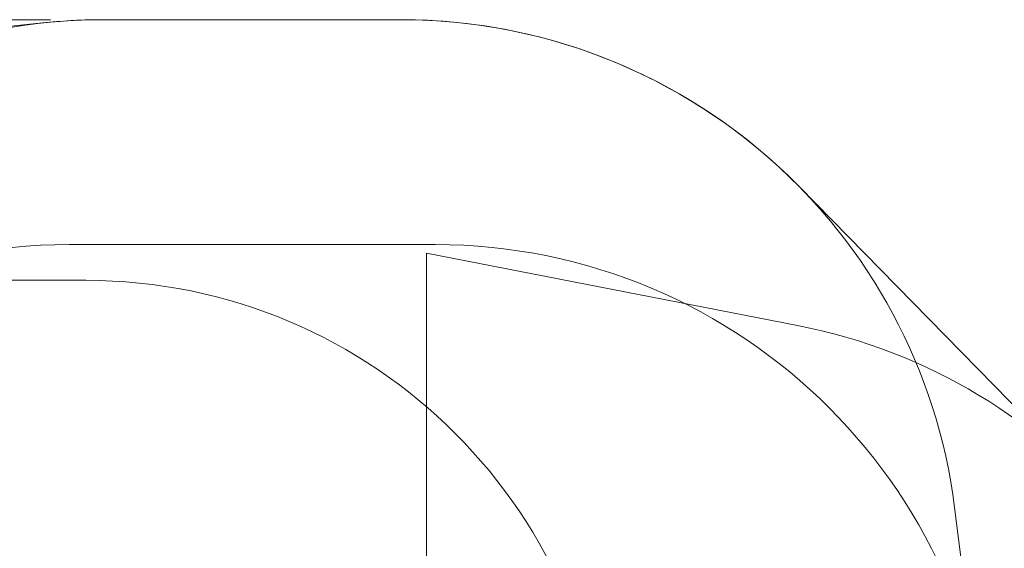
# Model space of a CAD drawing. Units: millimetres. Extents: x 8342 to 22729, y 3958 to 17108.
# Drawn here: x 17037 to 19863, y 15592 to 17108 of the extents above; entities that cross this region are included whole.
import ezdxf

# ---------------------------------------------------------------- set-up
doc = ezdxf.new("R2010")
doc.units = ezdxf.units.MM
doc.header["$LTSCALE"] = 75
doc.layers.add('Dimension (ISO)', color=7, linetype='Continuous', lineweight=18)
doc.layers.add('Fall Zone', color=5, linetype='Continuous', lineweight=20, true_color=0x0000ff)
doc.styles.add('Note Text (ISO)', font='tahoma.ttf')
doc.dimstyles.new('Aplay Dimension Styles M', dxfattribs={"dimscale": 75, "dimtxt": 2.5, "dimasz": 2.5, "dimexe": 3.175, "dimexo": 2, "dimgap": 0.762, "dimtad": 1, "dimdec": 1, "dimlfac": 0.001, "dimrnd": 1e-08, "dimzin": 0, "dimdsep": 46, "dimtxsty": 'Note Text (ISO)', "dimcen": 0.09, "dimdle": 10, "dimclrd": 256, "dimclre": 256, "dimclrt": 7, "dimadec": 0, "dimazin": 0, "dimtfac": 1.40208, "dimtofl": 0, "dimtmove": 0, "dimatfit": 3, "dimfxl": 1, "dimtolj": 1, "dimtzin": 0, "dimlwd": -1, "dimlwe": -1, "dimarcsym": 0})

# ---------------------------------------------------------------- blocks, each defined once
blk = doc.blocks.new('*D45')
at = {"layer": 'Defpoints', "color": 0, "transparency": 16777216}
for p in [(17275.3, 17107.9), (8597.4, 4813.5), (13408.4, 4813.5)]:
    blk.add_point(p, dxfattribs=at)
at = {"layer": 'Dimension (ISO)', "transparency": 16777216}
for p, q in [((17125.3, 17107.9), (8359.3, 17107.9)), ((8597.4, 16920.4), (8597.4, 5001)), ((13258.4, 4813.5), (8359.3, 4813.5))]:
    blk.add_line(p, q, dxfattribs=at)
for points in [[(8566.2, 16920.4), (8628.7, 16920.4), (8597.4, 17107.9)], [(8566.2, 5001), (8628.7, 5001), (8597.4, 4813.5)]]:
    blk.add_solid(points, dxfattribs=at)
at = {"layer": 'Dimension (ISO)', "color": 7, "transparency": 16777216, "insert": (8345, 10960.7), "char_height": 187.5, "attachment_point": 2, "rotation": 90, "style": 'Note Text (ISO)'}
blk.add_mtext('\\A1;12.3 m', dxfattribs=at)

msp = doc.modelspace()

# ---------------------------------------------------------------- linework, layer by layer
at = {"layer": 'Fall Zone', "color": 7}
for p, q in [((12795.3, 16657.46), (17112.32, 17099.59)), ((17275.34, 17107.91), (18132.62, 17107.91)), ((19274.93, 16628.24), (20106.29, 15780.56))]:
    msp.add_line(p, q, dxfattribs=at)
at = {"layer": 'Fall Zone'}
for p, q in [((17275.34, 17107.91), (18132.62, 17107.91)), ((17178.98, 16462.91), (18228.98, 16462.91)), ((18203.98, 16437.91), (18203.98, 12237.91)), ((18203.98, 16437.91), (19269.27, 16230.84)), ((19829.98, 14837.91), (19720, 15708.45))]:
    msp.add_line(p, q, dxfattribs=at)
at = {"layer": 'Fall Zone', "color": 30, "true_color": 0xff8000}
msp.add_line((16181.48, 16360.41), (17226.48, 16360.41), dxfattribs=at)
at = {"layer": 'Fall Zone'}
for centre, start, end in [((17275.34, 15507.91), 90, 172.79991), ((18132.62, 15507.91), 7.20009, 90), ((17178.98, 14862.91), 90, 180), ((18228.98, 14862.91), 0, 90), ((18963.98, 14660.24), 0, 79)]:
    msp.add_arc(centre, 1600, start, end, dxfattribs=at)
at = {"layer": 'Fall Zone', "color": 7}
for centre, start, end in [((17275.34, 15507.91), 90, 95.84757), ((18132.62, 15507.91), 44.44322, 90)]:
    msp.add_arc(centre, 1600, start, end, dxfattribs=at)
at = {"layer": 'Fall Zone', "color": 30, "true_color": 0xff8000}
msp.add_arc((17226.48, 14860.41), 1500, 0, 90, dxfattribs=at)

# ---------------------------------------------------------------- dimensions: what is measured, and where the dimension line sits
at = {"layer": 'Dimension (ISO)'}
dim = msp.add_linear_dim(base=(8597.42, 4813.53), p1=(17275.34, 17107.91), p2=(13408.43, 4813.53), angle=270, text='<> m', dimstyle='Aplay Dimension Styles M', override={"dimgap": 0.762, "dimdec": 1, "dimlfac": 0.001, "dimpost": '', "dimtol": 0, "dimlim": 0, "dimtp": 0, "dimtm": 0, "dimtdec": 2, "dimatfit": 1}, dxfattribs=at)
dim.commit()
dim.dimension.update_dxf_attribs({"geometry": '*D45', "text_midpoint": (8597.42, 10960.72), "dimtype": 160})

doc.saveas('drawing.dxf')
